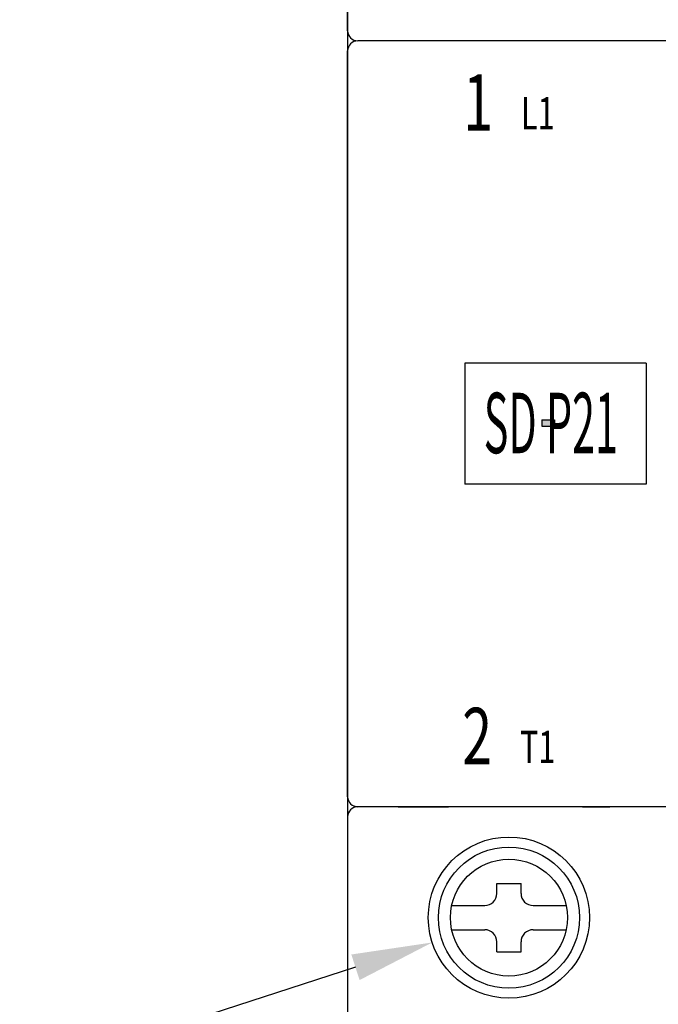
# Model space of a CAD drawing. Extents: x 1469 to 2044, y 505 to 908.
# Drawn here: x 1673 to 1704, y 779 to 828 of the extents above; entities that cross this region are included whole.
import ezdxf

# ---------------------------------------------------------------- set-up
doc = ezdxf.new("R2010")
doc.units = 0
doc.header["$MEASUREMENT"] = 0
doc.layers.get('0').update_dxf_attribs({"linetype": 'CONTINUOUS'})
doc.layers.add('2', color=2, linetype='CONTINUOUS')
doc.layers.add('DIM', color=2, linetype='CONTINUOUS')
doc.styles.add('A', font='PMingLiU.ttf', dxfattribs={"width": 0.75})
doc.styles.add('SANSSERIFBOLD', font='SASB____.pfb', dxfattribs={"width": 0.5, "height": 3})

# ---------------------------------------------------------------- blocks, each defined once
blk = doc.blocks.new('*X14')
at = {"layer": 'DIM', "color": 2}
blk.add_line((1689.416, 781.104), (1672.766, 775.716), dxfattribs=at)
blk.add_solid([(1689.211, 781.738), (1693.222, 782.335), (1689.621, 780.469)], dxfattribs=at)
blk = doc.blocks.new('*U15')
at = {"color": 0}
for points in [[(1698.664, 807.951), (1698.664, 808.258), (1699.286, 807.951)], [(1699.286, 807.951), (1698.664, 808.258), (1699.286, 808.258)]]:
    blk.add_solid(points, dxfattribs=at)

msp = doc.modelspace()

# ---------------------------------------------------------------- linework, layer by layer
at = {"color": 0, "linetype": 'Continuous'}
for p, q in [((1689.0274, 840.06684), (1689.0274, 776.06684)), ((1694.0274, 827.06684), (1692.0274, 827.06684)), ((1702.0274, 827.06684), (1700.6774, 827.06684)), ((1691.5274, 789.06684), (1694.0274, 789.06684)), ((1700.6774, 789.06684), (1702.0274, 789.06684))]:
    msp.add_line(p, q, dxfattribs=at)
at = {"layer": '2', "color": 0}
for p, q in [((1689.0274, 827.56684), (1689.0274, 841.56684)), ((1730.5274, 827.06684), (1689.5274, 827.06684)), ((1731.1274, 827.06684), (1689.5274, 827.06684)), ((1689.0274, 789.56684), (1689.0274, 826.56684)), ((1703.83986, 811.07173, -0.5), (1694.83986, 811.07173, -0.5)), ((1694.83986, 811.07173, -0.5), (1694.83986, 805.07173, -0.5)), ((1703.83986, 811.07173, -0.5), (1703.83986, 805.07173, -0.5)), ((1698.66428, 808.25835, -0.5), (1699.28625, 808.25835, -0.5)), ((1698.66428, 808.25835, -0.5), (1698.66428, 807.95127, -0.5)), ((1699.28625, 808.25835, -0.5), (1699.28625, 807.95127, -0.5)), ((1698.66428, 807.95127, -0.5), (1699.28625, 807.95127, -0.5)), ((1703.83986, 805.07173, -0.5), (1694.83986, 805.07173, -0.5)), ((1730.5274, 789.06684), (1689.5274, 789.06684)), ((1731.1274, 789.06684), (1689.5274, 789.06684)), ((1689.0274, 788.56684), (1689.0274, 774.56684)), ((1696.4274, 785.26684), (1697.6274, 785.26684)), ((1696.4274, 784.76684), (1696.4274, 785.26684)), ((1697.6274, 784.76684), (1697.6274, 785.26684)), ((1694.19014, 784.16684), (1695.8274, 784.16684)), ((1698.2274, 784.16684), (1699.86465, 784.16684)), ((1694.19014, 782.96684), (1695.8274, 782.96684)), ((1698.2274, 782.96684), (1699.86465, 782.96684)), ((1696.4274, 781.86684), (1696.4274, 782.36684)), ((1697.6274, 781.86684), (1697.6274, 782.36684)), ((1696.4274, 781.86684), (1697.6274, 781.86684))]:
    msp.add_line(p, q, dxfattribs=at)
for radius in [4, 3.5, 2.9]:
    msp.add_circle((1697.0274, 783.56684), radius, dxfattribs=at)
at = {"layer": '2'}
for centre, start, end in [((1689.5274, 827.56684), 180, 270), ((1689.5274, 826.56684), 90, 180)]:
    msp.add_arc(centre, 0.5, start, end, dxfattribs=at)
at = {"layer": '2', "color": 0}
for centre, radius, start, end in [((1689.5274, 789.56684), 0.5, 180, 270), ((1689.5274, 788.56684), 0.5, 90, 180), ((1695.8274, 784.76684), 0.6, 270, 0), ((1698.2274, 784.76684), 0.6, 180, 270), ((1695.8274, 782.36684), 0.6, 0, 90), ((1698.2274, 782.36684), 0.6, 90, 180)]:
    msp.add_arc(centre, radius, start, end, dxfattribs=at)

# ---------------------------------------------------------------- block references
at = {"color": 0}
msp.add_blockref('*U15', (0, 0), dxfattribs=at)
at = {"layer": 'DIM'}
msp.add_blockref('*X14', (0, 0), dxfattribs=at)

# ---------------------------------------------------------------- texts
at = {"layer": '2', "color": 0}
for s, height, style, width, p in [('1', 2.8, 'A', 0.7, (1694.75835, 822.61231)), ('L1', 1.6, 'A', 0.7, (1697.62051, 822.67491)), ('SD P21', 3, 'SANSSERIFBOLD', 0.5, (1695.77801, 806.60873, -0.5)), ('2', 2.8, 'A', 0.7, (1694.70914, 791.1763)), ('T1', 1.6, 'A', 0.7, (1697.5713, 791.23889))]:
    msp.add_text(s, height=height, dxfattribs=dict(at, style=style, width=width)).set_placement(p)

doc.saveas('drawing.dxf')
